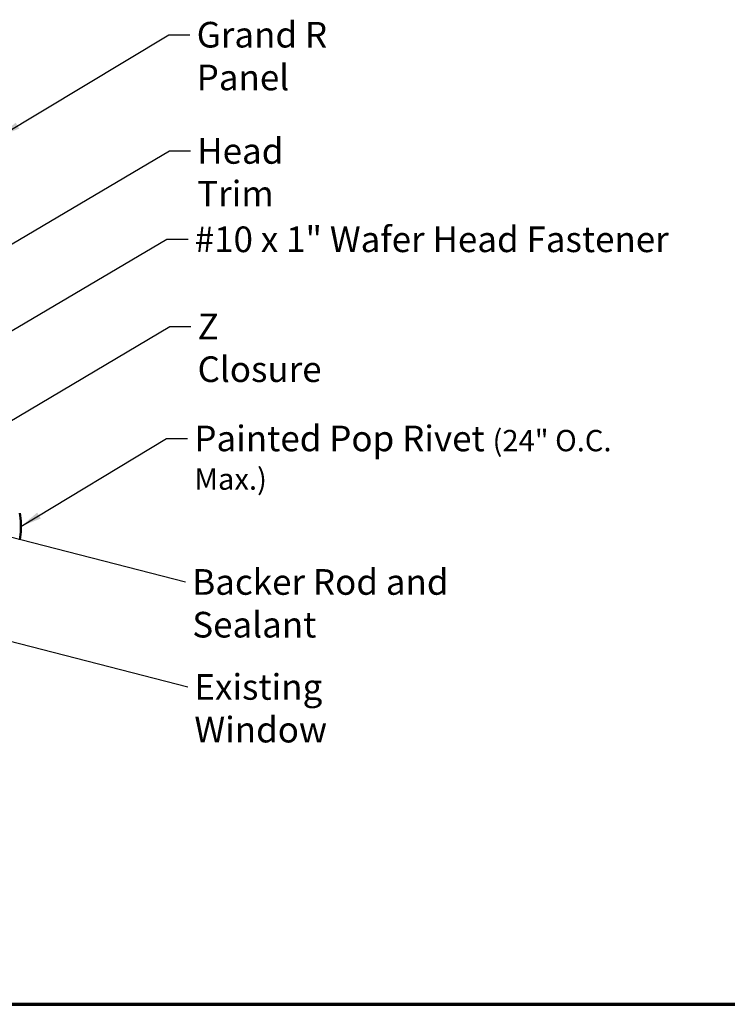
# Model space of a CAD drawing. Units: inches. Extents: x 0.6 to 33.4, y 0.6 to 21.4.
# Drawn here: x 11.2 to 17.8, y 0.6 to 9.8 of the extents above; entities that cross this region are included whole.
import ezdxf

# ---------------------------------------------------------------- set-up
doc = ezdxf.new("R2010")
doc.units = ezdxf.units.IN
doc.header["$LTSCALE"] = 2
doc.header["$MEASUREMENT"] = 0
doc.layers.get('0').update_dxf_attribs({"lineweight": 13})
for name, color, linetype, lineweight in [('Border (ANSI)', 7, 'Continuous', 70), ('Symbol (ANSI)', 7, 'Continuous', 25), ('Visible (ANSI)', 7, 'Continuous', 50)]:
    doc.layers.add(name, color=color, linetype=linetype, lineweight=lineweight)
doc.styles.add('Note Text (ANSI)', font='tahoma.ttf')
doc.dimstyles.new('Default (ANSI)$7', dxfattribs={"dimscale": 2, "dimtxt": 0.12, "dimasz": 0.098425, "dimexe": 0.125, "dimexo": 0.0625, "dimgap": 0.031496, "dimtad": 0, "dimtih": 1, "dimtoh": 1, "dimrnd": 1e-08, "dimzin": 4, "dimdsep": 46, "dimtxsty": 'Note Text (ANSI)', "dimcen": 0.09, "dimdle": 0.393701, "dimclrd": 256, "dimclre": 256, "dimclrt": 256, "dimadec": 0, "dimazin": 1, "dimtfac": 1, "dimtofl": 0, "dimtmove": 0, "dimatfit": 3, "dimfxl": 1, "dimtolj": 1, "dimtzin": 4, "dimlwd": -1, "dimlwe": -1, "dimarcsym": 0})

# ---------------------------------------------------------------- blocks, each defined once
blk = doc.blocks.new('Borders ATAS A Border')
at = {"layer": 'Border (ANSI)'}
blk.add_line((0.3, 0.3), (16.7, 0.3), dxfattribs=at)

msp = doc.modelspace()

# ---------------------------------------------------------------- linework, layer by layer
at = {"layer": 'Visible (ANSI)'}
msp.add_line((11.23727, 5.04977), (11.23727, 5.09977), dxfattribs=at)
for centre, start, end in [((10.79488, 5.09741), 0.306435, 13.379111), ((10.79488, 5.05214), 346.620889, 359.693565)]:
    msp.add_arc(centre, 0.44239, start, end, dxfattribs=at)

# ---------------------------------------------------------------- block references
at = {"xscale": 2, "yscale": 2, "zscale": 2}
msp.add_blockref('Borders ATAS A Border', (0, 0), dxfattribs=at)

# ---------------------------------------------------------------- texts
at = {"layer": 'Symbol (ANSI)', "char_height": 0.24, "attachment_point": 1, "style": 'Note Text (ANSI)'}
for s, insert, width in [('{Grand R Panel}', (12.88204, 9.79811), 2.078509), ('{Head Trim}', (12.88655, 8.70998), 1.5197407), ('{#10 x 1" Wafer Head Fastener }', (12.8636, 7.88263), 4.5691411), ('{Z Closure}', (12.89045, 7.06638), 1.3643436), ('{Painted Pop Rivet \\fTahoma|b0|i0;\\H0.2000;(24" O.C. Max.)}', (12.86003, 6.01803), 4.5582495), ('{Backer Rod and Sealant }', (12.8407, 4.67431), 3.5694652), ('{Existing Window }', (12.86057, 3.6916), 2.4931604)]:
    msp.add_mtext(s, dxfattribs=dict(at, insert=insert, width=width))

# ---------------------------------------------------------------- leaders
at = {"layer": 'Symbol (ANSI)', "annotation_type": 0, "has_hookline": 1, "hookline_direction": 0}
for points, text_width in [([(11.03577, 8.72582), (12.62219, 9.67811), (12.81904, 9.67811)], 2.04556), ([(9.61991, 6.81764), (12.6267, 8.58998), (12.82356, 8.58998)], 1.47498), ([(9.56577, 5.97227), (12.60376, 7.76263), (12.80061, 7.76263)], 4.44282), ([(10.34561, 5.59077), (12.6306, 6.94638), (12.82745, 6.94638)], 1.34635), ([(11.23727, 5.07477), (12.60019, 5.89803), (12.79704, 5.89803)], 4.52003), ([(9.39897, 5.42377), (12.7777, 4.55431)], 3.44236), ([(9.03827, 4.54304), (12.79758, 3.5716)], 2.36164)]:
    msp.add_leader(points, dimstyle='Default (ANSI)$7', override={"dimtad": 0}, dxfattribs=dict(at, text_width=text_width))

doc.saveas('drawing.dxf')
